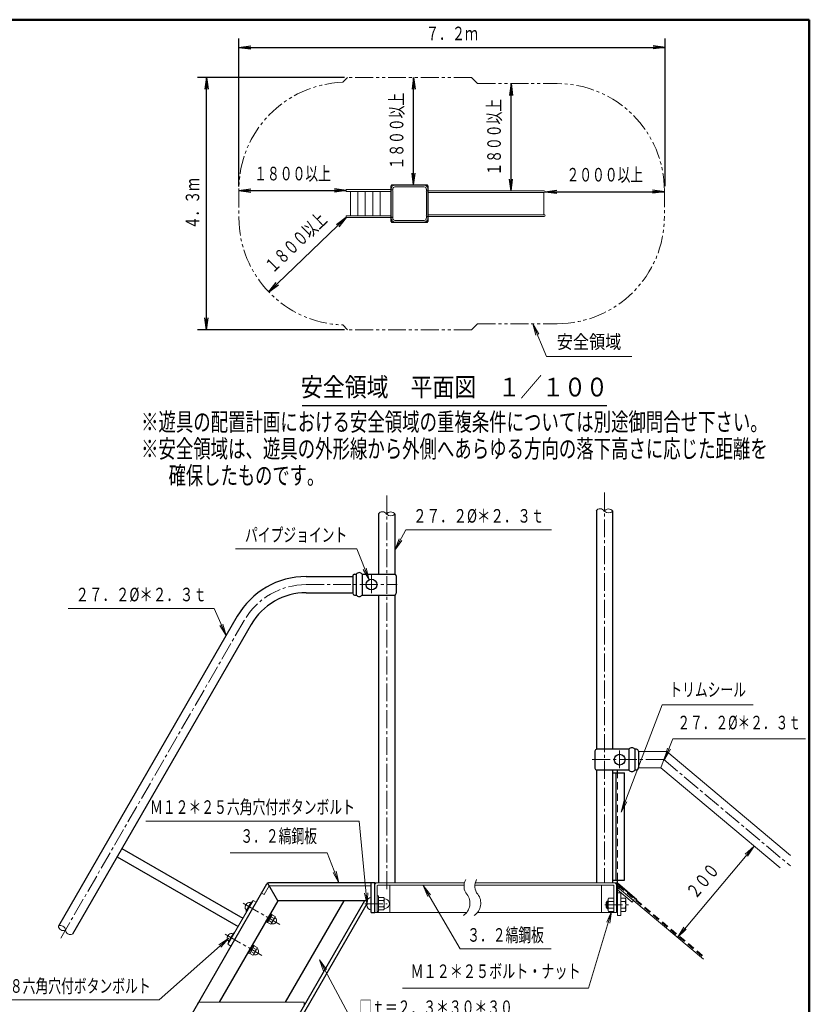
# Model space of a CAD drawing. Units: millimetres. Extents: x 25 to 405, y 15 to 281.
# Drawn here: x 272 to 405, y 116 to 281 of the extents above; entities that cross this region are included whole.
import ezdxf
from ezdxf.enums import TextEntityAlignment as Align

# ---------------------------------------------------------------- set-up
doc = ezdxf.new("R2010")
doc.units = ezdxf.units.MM
for name, pattern in [('一点鎖線', [4.5, 3, -0.5, 0.5, -0.5]), ('二点鎖線', [5.5, 3, -0.5, 0.5, -0.5, 0.5, -0.5]), ('実線', [0]), ('点線', [1.9, 1.2, -0.7]), ('破線', [3.5, 2, -1.5])]:
    doc.linetypes.add(name, pattern=pattern)
for name, color, linetype, lineweight in [('GR1', 1, '破線', 30), ('GR10', 4, '破線', 30), ('GR11', 2, '破線', 30)]:
    doc.layers.add(name, color=color, linetype=linetype, lineweight=lineweight)
doc.styles.add('ＭＳ ゴシック', font='txt')
doc.dimstyles.new('FX_DIMINFO', dxfattribs={"dimtxt": 2.5, "dimasz": 2, "dimexe": 1.5, "dimexo": 0.5, "dimgap": 0.5, "dimtad": 1, "dimdec": 0, "dimdsep": 46, "dimtxsty": 'ＭＳ ゴシック', "dimblk1": 'FXTIP_ARROW_S', "dimblk2": 'FXTIP_ARROW_E', "dimsah": 1, "dimcen": 2.5, "dimdle": 4, "dimadec": 0, "dimazin": 2, "dimtfac": 1, "dimtmove": 0, "dimatfit": 3, "dimldrblk": 'FXTIP_ARROW_S', "dimfxl": 1, "dimtolj": 1, "dimarcsym": 0})

# ---------------------------------------------------------------- blocks, each defined once
blk = doc.blocks.new('FXTIP_ARROW_S')
at = {"color": 0, "linetype": 'Continuous', "lineweight": -2}
for q in [(-1, 0), (-0.991, 0.131), (-0.991, -0.131)]:
    blk.add_line((0, 0), q, dxfattribs=at)
blk = doc.blocks.new('FXTIP_ARROW_E')
at = {"color": 0, "linetype": 'Continuous', "lineweight": -2}
for q in [(-1, 0), (-0.991, 0.131), (-0.991, -0.131)]:
    blk.add_line((0, 0), q, dxfattribs=at)
blk = doc.blocks.new('*D80')
at = {"color": 0, "linetype": 'ByBlock', "lineweight": -2}
for p, q in [((326.72, 271.77), (302.08, 271.77)), ((303.58, 229.47), (303.58, 271.77)), ((326.72, 229.47), (302.08, 229.47))]:
    blk.add_line(p, q, dxfattribs=at)
at = {"color": 0, "linetype": 'ByBlock', "lineweight": -2, "xscale": 2, "yscale": 2}
for name, p, rotation in [('FXTIP_ARROW_E', (303.58, 271.77), 90), ('FXTIP_ARROW_S', (303.58, 229.47), 270)]:
    blk.add_blockref(name, p, dxfattribs=dict(at, rotation=rotation))
at = {"color": 0, "linetype": 'ByBlock', "lineweight": -2, "style": 'ＭＳ ゴシック', "width": 0.689357}
blk.add_text('４．３ｍ', height=2.273, rotation=90, dxfattribs=at).set_placement((303.08, 250.62), align=Align.BOTTOM_CENTER)
blk = doc.blocks.new('*D81')
at = {"color": 0, "linetype": 'ByBlock', "lineweight": -2}
for p, q in [((309.01, 253.47), (309.01, 278.31)), ((380.47, 253.53), (380.47, 278.31)), ((309.01, 276.81), (380.47, 276.81))]:
    blk.add_line(p, q, dxfattribs=at)
at = {"color": 0, "linetype": 'ByBlock', "lineweight": -2, "xscale": 2, "yscale": 2}
for name, p, rotation in [('FXTIP_ARROW_S', (309.01, 276.81), 180), ('FXTIP_ARROW_E', (380.47, 276.81), 360)]:
    blk.add_blockref(name, p, dxfattribs=dict(at, rotation=rotation))
at = {"color": 0, "linetype": 'ByBlock', "lineweight": -2, "style": 'ＭＳ ゴシック', "width": 0.702044}
blk.add_text('７．２ｍ', height=2.273, rotation=0, dxfattribs=at).set_placement((344.74, 277.31), align=Align.BOTTOM_CENTER)
blk = doc.blocks.new('*D82')
at = {"color": 0, "linetype": 'ByBlock', "lineweight": -2}
blk.add_line((338.3, 253.77), (338.3, 271.77), dxfattribs=at)
at = {"color": 0, "linetype": 'ByBlock', "lineweight": -2, "xscale": 2, "yscale": 2}
for name, p, rotation in [('FXTIP_ARROW_E', (338.3, 271.77), 90), ('FXTIP_ARROW_S', (338.3, 253.77), 270)]:
    blk.add_blockref(name, p, dxfattribs=dict(at, rotation=rotation))
at = {"color": 0, "linetype": 'ByBlock', "lineweight": -2, "style": 'ＭＳ ゴシック', "width": 0.690767}
blk.add_text('１８００以上', height=2.273, rotation=90, dxfattribs=at).set_placement((337.3, 262.77), align=Align.BOTTOM_CENTER)
blk = doc.blocks.new('*D83')
at = {"color": 0, "linetype": 'ByBlock', "lineweight": -2}
blk.add_line((354.64, 252.75), (354.64, 270.75), dxfattribs=at)
at = {"color": 0, "linetype": 'ByBlock', "lineweight": -2, "xscale": 2, "yscale": 2}
for name, p, rotation in [('FXTIP_ARROW_E', (354.64, 270.75), 90), ('FXTIP_ARROW_S', (354.64, 252.75), 270)]:
    blk.add_blockref(name, p, dxfattribs=dict(at, rotation=rotation))
at = {"color": 0, "linetype": 'ByBlock', "lineweight": -2, "style": 'ＭＳ ゴシック', "width": 0.690767}
blk.add_text('１８００以上', height=2.273, rotation=90, dxfattribs=at).set_placement((353.64, 261.75), align=Align.BOTTOM_CENTER)
blk = doc.blocks.new('FXDIM087')
at = {"color": 0, "linetype": 'ByBlock', "lineweight": -2}
for p, q in [((358.3, 230.49), (360.57, 224.96)), ((360.57, 224.96), (374.87, 224.96))]:
    blk.add_line(p, q, dxfattribs=at)
at = {"color": 0, "linetype": 'ByBlock', "lineweight": -2, "xscale": 2, "yscale": 2, "rotation": 112.2490236572134}
blk.add_blockref('FXTIP_ARROW_S', (358.3, 230.49), dxfattribs=at)
at = {"color": 0, "linetype": 'ByBlock', "lineweight": -2, "style": 'ＭＳ ゴシック', "width": 0.871212}
blk.add_text('安全領域', height=2.273, dxfattribs=at).set_placement((367.72, 225.6), align=Align.BOTTOM_CENTER)
blk = doc.blocks.new('*D85')
at = {"color": 0, "linetype": 'ByBlock', "lineweight": -2}
blk.add_line((360.36, 252.62), (380.36, 252.62), dxfattribs=at)
at = {"color": 0, "linetype": 'ByBlock', "lineweight": -2, "xscale": 2, "yscale": 2}
for name, p, rotation in [('FXTIP_ARROW_S', (360.36, 252.62), 180), ('FXTIP_ARROW_E', (380.36, 252.62), 360)]:
    blk.add_blockref(name, p, dxfattribs=dict(at, rotation=rotation))
at = {"color": 0, "linetype": 'ByBlock', "lineweight": -2, "style": 'ＭＳ ゴシック', "width": 0.690767}
blk.add_text('２０００以上', height=2.273, dxfattribs=at).set_placement((370.36, 253.62), align=Align.BOTTOM_CENTER)
blk = doc.blocks.new('*D86')
at = {"color": 0, "linetype": 'ByBlock', "lineweight": -2}
blk.add_line((309.01, 252.81), (327.01, 252.81), dxfattribs=at)
at = {"color": 0, "linetype": 'ByBlock', "lineweight": -2, "xscale": 2, "yscale": 2}
for name, p, rotation in [('FXTIP_ARROW_S', (309.01, 252.81), 180), ('FXTIP_ARROW_E', (327.01, 252.81), 360)]:
    blk.add_blockref(name, p, dxfattribs=dict(at, rotation=rotation))
at = {"color": 0, "linetype": 'ByBlock', "lineweight": -2, "style": 'ＭＳ ゴシック', "width": 0.690767}
blk.add_text('１８００以上', height=2.273, dxfattribs=at).set_placement((318.01, 253.81), align=Align.BOTTOM_CENTER)
blk = doc.blocks.new('*D87')
at = {"color": 0, "linetype": 'ByBlock', "lineweight": -2}
blk.add_line((314.02, 235.82), (327.01, 248.27), dxfattribs=at)
at = {"color": 0, "linetype": 'ByBlock', "lineweight": -2, "xscale": 2, "yscale": 2}
for name, p, rotation in [('FXTIP_ARROW_E', (327.01, 248.27), 43.77075149640796), ('FXTIP_ARROW_S', (314.02, 235.82), 223.770751496408)]:
    blk.add_blockref(name, p, dxfattribs=dict(at, rotation=rotation))
at = {"color": 0, "linetype": 'ByBlock', "lineweight": -2, "style": 'ＭＳ ゴシック', "width": 0.690767}
blk.add_text('１８００以上', height=2.273, rotation=43.7708, dxfattribs=at).set_placement((319.82, 242.76), align=Align.BOTTOM_CENTER)
blk = doc.blocks.new('FXDIM107')
at = {"color": 0, "linetype": 'ByBlock', "lineweight": -2}
for p, q in [((329.16, 147.09), (293.41, 147.09)), ((330.54, 133.05), (329.16, 147.09))]:
    blk.add_line(p, q, dxfattribs=at)
at = {"color": 0, "linetype": 'ByBlock', "lineweight": -2, "xscale": 2, "yscale": 2, "rotation": 275.6123469571664}
blk.add_blockref('FXTIP_ARROW_S', (330.54, 133.05), dxfattribs=at)
at = {"color": 0, "linetype": 'ByBlock', "lineweight": -2, "style": 'ＭＳ ゴシック', "width": 0.692529}
blk.add_text('Ｍ１２＊２５六角穴付ボタンボルト', height=2.2727, dxfattribs=at).set_placement((311.29, 147.59), align=Align.BOTTOM_CENTER)
blk = doc.blocks.new('FXDIM108')
at = {"color": 0, "linetype": 'ByBlock', "lineweight": -2}
for p, q in [((328.78, 192.72), (308.43, 192.72)), ((330.85, 187.55), (328.78, 192.72))]:
    blk.add_line(p, q, dxfattribs=at)
at = {"color": 0, "linetype": 'ByBlock', "lineweight": -2, "xscale": 2, "yscale": 2, "rotation": 291.8529769164971}
blk.add_blockref('FXTIP_ARROW_S', (330.85, 187.55), dxfattribs=at)
at = {"color": 0, "linetype": 'ByBlock', "lineweight": -2, "style": 'ＭＳ ゴシック', "width": 0.691471}
blk.add_text('パイプジョイント', height=2.273, dxfattribs=at).set_placement((318.61, 193.22), align=Align.BOTTOM_CENTER)
blk = doc.blocks.new('FXDIM109')
at = {"color": 0, "linetype": 'ByBlock', "lineweight": -2}
for p, q in [((335.17, 192.54), (337, 195.92)), ((337, 195.92), (361.45, 195.92))]:
    blk.add_line(p, q, dxfattribs=at)
at = {"color": 0, "linetype": 'ByBlock', "lineweight": -2, "xscale": 2, "yscale": 2, "rotation": 241.6821366877966}
blk.add_blockref('FXTIP_ARROW_S', (335.17, 192.54), dxfattribs=at)
at = {"color": 0, "linetype": 'ByBlock', "lineweight": -2, "style": 'ＭＳ ゴシック', "width": 0.72831}
blk.add_text('２７．２%%c＊２．３ｔ', height=2.2727, dxfattribs=at).set_placement((349.22, 196.42), align=Align.BOTTOM_CENTER)
blk = doc.blocks.new('FXDIM110')
at = {"color": 0, "linetype": 'ByBlock', "lineweight": -2}
for p, q in [((339.93, 136.28), (346.1, 125.65)), ((346.1, 125.65), (361.35, 125.65))]:
    blk.add_line(p, q, dxfattribs=at)
at = {"color": 0, "linetype": 'ByBlock', "lineweight": -2, "xscale": 2, "yscale": 2, "rotation": 120.1276169426707}
blk.add_blockref('FXTIP_ARROW_S', (339.93, 136.28), dxfattribs=at)
at = {"color": 0, "linetype": 'ByBlock', "lineweight": -2, "style": 'ＭＳ ゴシック', "width": 0.690767}
blk.add_text('３．２縞鋼板', height=2.273, dxfattribs=at).set_placement((353.72, 126.15), align=Align.BOTTOM_CENTER)
blk = doc.blocks.new('FXDIM111')
at = {"color": 0, "linetype": 'ByBlock', "lineweight": -2}
for p, q in [((304.85, 182.73), (280.4, 182.73)), ((306.86, 178.18), (304.85, 182.73))]:
    blk.add_line(p, q, dxfattribs=at)
at = {"color": 0, "linetype": 'ByBlock', "lineweight": -2, "xscale": 2, "yscale": 2, "rotation": 293.8878897844099}
blk.add_blockref('FXTIP_ARROW_S', (306.86, 178.18), dxfattribs=at)
at = {"color": 0, "linetype": 'ByBlock', "lineweight": -2, "style": 'ＭＳ ゴシック', "width": 0.72831}
blk.add_text('２７．２%%c＊２．３ｔ', height=2.2727, dxfattribs=at).set_placement((292.62, 183.23), align=Align.BOTTOM_CENTER)
blk = doc.blocks.new('FXDIM112')
at = {"color": 0, "linetype": 'ByBlock', "lineweight": -2}
for p, q in [((323.81, 141.74), (307.56, 141.74)), ((325.79, 136.74), (323.81, 141.74))]:
    blk.add_line(p, q, dxfattribs=at)
at = {"color": 0, "linetype": 'ByBlock', "lineweight": -2, "xscale": 2, "yscale": 2, "rotation": 291.6631653798654}
blk.add_blockref('FXTIP_ARROW_S', (325.79, 136.74), dxfattribs=at)
at = {"color": 0, "linetype": 'ByBlock', "lineweight": -2, "style": 'ＭＳ ゴシック', "width": 0.690767}
blk.add_text('３．２縞鋼板', height=2.273, rotation=360, dxfattribs=at).set_placement((315.68, 142.74), align=Align.BOTTOM_CENTER)
blk = doc.blocks.new('FXDIM114')
at = {"color": 0, "linetype": 'ByBlock', "lineweight": -2}
for p, q in [((322.51, 123.81), (328.29, 113.03)), ((328.29, 113.03), (355.84, 113.03))]:
    blk.add_line(p, q, dxfattribs=at)
at = {"color": 0, "linetype": 'ByBlock', "lineweight": -2, "xscale": 2, "yscale": 2, "rotation": 118.1864512686309}
blk.add_blockref('FXTIP_ARROW_S', (322.51, 123.81), dxfattribs=at)
at = {"color": 0, "linetype": 'ByBlock', "lineweight": -2, "style": 'ＭＳ ゴシック', "width": 0.692176}
blk.add_text('□ｔ＝２．３＊３０＊３０', height=2.2727, dxfattribs=at).set_placement((342.07, 114.03), align=Align.BOTTOM_CENTER)
blk = doc.blocks.new('FXDIM115')
at = {"color": 0, "linetype": 'ByBlock', "lineweight": -2}
for p, q in [((380.39, 157.38), (381.77, 160.87)), ((381.77, 160.87), (404.02, 160.87))]:
    blk.add_line(p, q, dxfattribs=at)
at = {"color": 0, "linetype": 'ByBlock', "lineweight": -2, "xscale": 2, "yscale": 2, "rotation": 248.4654350580148}
blk.add_blockref('FXTIP_ARROW_S', (380.39, 157.38), dxfattribs=at)
at = {"color": 0, "linetype": 'ByBlock', "lineweight": -2, "style": 'ＭＳ ゴシック', "width": 0.683564}
blk.add_text('２７．２%%c＊２．３ｔ', height=2.2792, dxfattribs=at).set_placement((392.89, 161.76), align=Align.BOTTOM_CENTER)
blk = doc.blocks.new('FXDIM116')
at = {"color": 0, "linetype": 'ByBlock', "lineweight": -2}
for p, q in [((373.12, 148.57), (379.99, 166.57)), ((379.99, 166.57), (395.24, 166.57))]:
    blk.add_line(p, q, dxfattribs=at)
at = {"color": 0, "linetype": 'ByBlock', "lineweight": -2, "xscale": 2, "yscale": 2, "rotation": 249.133969593949}
blk.add_blockref('FXTIP_ARROW_S', (373.12, 148.57), dxfattribs=at)
at = {"color": 0, "linetype": 'ByBlock', "lineweight": -2, "style": 'ＭＳ ゴシック', "width": 0.690767}
blk.add_text('トリムシール', height=2.273, dxfattribs=at).set_placement((387.61, 167.28), align=Align.BOTTOM_CENTER)
blk = doc.blocks.new('BLKF117')
at = {"color": 0, "linetype": 'ByBlock', "lineweight": -2}
for p, q in [((380.74, 158.75), (376, 158.75)), ((380.74, 158.75), (401.51, 141.32)), ((372.47, 155.64), (372.47, 155.2)), ((379.75, 156.03), (376, 156.03)), ((379.75, 156.03), (399.76, 139.24)), ((372.47, 137.2), (372.47, 131.24)), ((372.47, 136.03), (386.91, 123.92)), ((374.92, 133.49), (372.47, 135.55)), ((372.47, 135.04), (373.07, 135.04)), ((373.07, 135.04), (373.07, 131.24)), ((374.92, 133.49), (375.3, 133.95)), ((372.47, 131.24), (373.07, 131.24))]:
    blk.add_line(p, q, dxfattribs=at)
at = {"color": 8, "linetype": 'ByBlock', "lineweight": 15}
blk.add_line((380.74, 158.75), (379.75, 156.03), dxfattribs=at)
at = {"layer": 'GR11', "color": 8, "linetype": '一点鎖線', "lineweight": 15}
for q in [(368.26, 157.39), (401.48, 139.57)]:
    blk.add_line((380.24, 157.39), q, dxfattribs=at)
at = {"layer": 'GR11', "color": 8, "linetype": '点線', "lineweight": 15}
for p, q in [((372.47, 136.03), (372.73, 136.31)), ((372.47, 135.55), (372.85, 136.01)), ((372.63, 136.2), (387.05, 124.09)), ((372.73, 136.31), (387.15, 124.21))]:
    blk.add_line(p, q, dxfattribs=at)
blk = doc.blocks.new('*D115')
at = {"color": 0, "linetype": 'ByBlock', "lineweight": -2}
blk.add_line((382.53, 127.59), (395.38, 142.91), dxfattribs=at)
at = {"color": 0, "linetype": 'ByBlock', "lineweight": -2, "xscale": 2, "yscale": 2}
for name, p, rotation in [('FXTIP_ARROW_E', (395.38, 142.91), 49.99999999999527), ('FXTIP_ARROW_S', (382.53, 127.59), 229.9999999999953)]:
    blk.add_blockref(name, p, dxfattribs=dict(at, rotation=rotation))
at = {"color": 0, "linetype": 'ByBlock', "lineweight": -2, "style": 'ＭＳ ゴシック', "width": 0.699225}
blk.add_text('２００', height=2.273, rotation=50, dxfattribs=at).set_placement((388.19, 135.89), align=Align.BOTTOM_CENTER)
blk = doc.blocks.new('BLKF119')
at = {"color": 0, "linetype": 'ByBlock', "lineweight": -2}
for p, q in [((373.78, 134.14), (373.07, 134.14)), ((373.07, 134.14), (373.07, 131.95)), ((373.78, 134.14), (373.87, 133.99)), ((373.87, 133.99), (373.87, 132.09)), ((370.77, 133.64), (370.57, 133.44)), ((370.57, 133.44), (370.57, 132.64)), ((370.77, 132.44), (370.57, 132.64)), ((370.9, 133.52), (370.65, 133.52)), ((370.9, 132.56), (370.65, 132.56)), ((370.9, 133.64), (370.77, 133.64)), ((370.77, 133.64), (370.77, 132.44)), ((370.9, 132.44), (370.77, 132.44)), ((373.78, 133.59), (373.07, 133.59)), ((373.78, 132.49), (373.07, 132.49)), ((373.87, 132.09), (373.78, 131.95)), ((373.78, 131.95), (373.07, 131.95))]:
    blk.add_line(p, q, dxfattribs=at)
for centre, radius, start, end in [((373.38, 133.87), 0.486, 325.6158, 34.3842), ((372.05, 133.04), 1.82, 342.412, 17.588), ((373.38, 132.22), 0.486, 325.6158, 34.3842)]:
    blk.add_arc(centre, radius, start, end, dxfattribs=at)
blk = doc.blocks.new('BLKF120')
at = {"color": 0, "linetype": 'ByBlock', "lineweight": -2}
for p, q in [((370.9, 133.99), (370.98, 134.14)), ((370.9, 132.09), (370.9, 133.99)), ((370.98, 134.14), (371.9, 134.14)), ((371.9, 134.14), (371.9, 131.95)), ((370.98, 131.95), (370.9, 132.09)), ((370.98, 133.59), (371.9, 133.59)), ((370.98, 132.49), (371.9, 132.49)), ((371.9, 131.95), (370.98, 131.95))]:
    blk.add_line(p, q, dxfattribs=at)
for centre, radius, start, end in [((371.38, 133.87), 0.486, 145.6158, 214.3842), ((372.71, 133.04), 1.82, 162.412, 197.588), ((371.38, 132.22), 0.486, 145.6158, 214.3842)]:
    blk.add_arc(centre, radius, start, end, dxfattribs=at)
blk = doc.blocks.new('FXDIM121')
at = {"color": 0, "linetype": 'ByBlock', "lineweight": -2}
for p, q in [((371.5, 131.95), (367.65, 119.07)), ((367.65, 119.07), (336.45, 119.07))]:
    blk.add_line(p, q, dxfattribs=at)
at = {"color": 0, "linetype": 'ByBlock', "lineweight": -2, "xscale": 2, "yscale": 2, "rotation": 73.35837132273386}
blk.add_blockref('FXTIP_ARROW_S', (371.5, 131.95), dxfattribs=at)
at = {"color": 0, "linetype": 'ByBlock', "lineweight": -2, "style": 'ＭＳ ゴシック', "width": 0.7079}
blk.add_text('Ｍ１２＊２５ボルト・ナット', height=2.2727, dxfattribs=at).set_placement((352.05, 120.07), align=Align.BOTTOM_CENTER)
blk = doc.blocks.new('BLKF122')
at = {"color": 0, "linetype": 'ByBlock', "lineweight": -2}
for p, q in [((372.31, 136.64), (372.31, 132.36)), ((372.41, 136.64), (372.41, 132.36)), ((372.41, 136.64), (375.67, 133.87)), ((372.47, 136.72), (375.74, 133.95)), ((375.74, 133.95), (375.67, 133.87)), ((372.41, 132.36), (372.31, 132.36))]:
    blk.add_line(p, q, dxfattribs=at)
at = {"color": 0, "linetype": 'ByBlock', "lineweight": 30}
blk.add_arc((372.41, 136.64), 0.1, 49.6937, 180, dxfattribs=at)
blk = doc.blocks.new('FXDIM123')
at = {"color": 0, "linetype": 'ByBlock', "lineweight": -2}
for p, q in [((307.32, 127.43), (295.62, 117.09)), ((295.62, 117.09), (267.07, 117.09))]:
    blk.add_line(p, q, dxfattribs=at)
at = {"color": 0, "linetype": 'ByBlock', "lineweight": -2, "xscale": 2, "yscale": 2, "rotation": 41.46951084871447}
blk.add_blockref('FXTIP_ARROW_S', (307.32, 127.43), dxfattribs=at)
at = {"color": 0, "linetype": 'ByBlock', "lineweight": -2, "style": 'ＭＳ ゴシック', "width": 0.692176}
blk.add_text('Ｍ８六角穴付ボタンボルト', height=2.2727, dxfattribs=at).set_placement((281.34, 117.59), align=Align.BOTTOM_CENTER)
blk = doc.blocks.new('BLKF125')
at = {"color": 0, "linetype": 'ByBlock', "lineweight": -2}
for p, q in [((313.49, 130.22), (314.29, 131.61)), ((314.43, 131.53), (313.63, 130.14)), ((313.64, 130.17), (314.41, 131.5)), ((314.59, 131.4), (313.82, 130.07)), ((313.83, 130.08), (314.58, 131.38)), ((314.2, 130.73), (313.97, 130.73)), ((314.26, 130.83), (314.03, 130.83)), ((314.29, 131.61), (314.43, 131.53)), ((314.9, 130.76), (314.39, 131.06)), ((314.41, 131.5), (314.59, 131.4)), ((315.09, 130.97), (314.44, 129.84)), ((314.58, 131.38), (315.09, 131.09)), ((315.09, 131.09), (315.09, 130.97)), ((313.63, 130.14), (313.49, 130.22)), ((313.82, 130.07), (313.64, 130.17)), ((314.34, 129.79), (313.83, 130.08)), ((314.53, 130.11), (314.01, 130.41)), ((314.44, 129.84), (314.34, 129.79))]:
    blk.add_line(p, q, dxfattribs=at)
for centre, radius, start, end in [((313.69, 131.03), 1.24, 312.412, 347.588), ((314.76, 131.06), 0.332, 295.6158, 4.3842), ((314.2, 130.09), 0.332, 295.6158, 4.3842)]:
    blk.add_arc(centre, radius, start, end, dxfattribs=at)
blk = doc.blocks.new('BLKF124')
at = {"color": 0, "linetype": '一点鎖線', "lineweight": -2}
blk.add_line((309.7, 133.33), (315.87, 129.77), dxfattribs=at)
at = {"color": 0, "linetype": 'ByBlock', "lineweight": -2}
for p, q in [((310.35, 133.28), (310.07, 132.8)), ((311.09, 133.57), (310.19, 132.01)), ((311.1, 133.56), (311.22, 133.49)), ((310.19, 132.01), (310.32, 131.93))]:
    blk.add_line(p, q, dxfattribs=at)
for centre, radius, start, end in [((310.61, 132.64), 0.56, 163.9565, 235.5187), ((310.75, 132.89), 0.56, 64.4813, 136.0435), ((314.76, 130.41), 0.563, 240, 60)]:
    blk.add_arc(centre, radius, start, end, dxfattribs=at)
blk.add_blockref('BLKF125', (0, 0), dxfattribs=at)
blk = doc.blocks.new('BLKF127')
at = {"color": 0, "linetype": 'ByBlock', "lineweight": -2}
for p, q in [((310.49, 125.02), (311.29, 126.41)), ((311.43, 126.33), (310.63, 124.94)), ((310.64, 124.97), (311.41, 126.3)), ((311.59, 126.2), (310.82, 124.87)), ((310.83, 124.89), (311.58, 126.19)), ((311.2, 125.54), (310.97, 125.54)), ((311.26, 125.64), (311.03, 125.64)), ((311.29, 126.41), (311.43, 126.33)), ((311.9, 125.57), (311.39, 125.86)), ((311.41, 126.3), (311.59, 126.2)), ((312.09, 125.77), (311.44, 124.65)), ((311.58, 126.19), (312.09, 125.89)), ((312.09, 125.89), (312.09, 125.77)), ((310.63, 124.94), (310.49, 125.02)), ((310.82, 124.87), (310.64, 124.97)), ((311.34, 124.59), (310.83, 124.89)), ((311.53, 124.92), (311.01, 125.21)), ((311.44, 124.65), (311.34, 124.59))]:
    blk.add_line(p, q, dxfattribs=at)
for centre, radius, start, end in [((310.69, 125.83), 1.24, 312.412, 347.588), ((311.76, 125.86), 0.332, 295.6158, 4.3842), ((311.2, 124.89), 0.332, 295.6158, 4.3842)]:
    blk.add_arc(centre, radius, start, end, dxfattribs=at)
blk = doc.blocks.new('BLKF126')
at = {"color": 0, "linetype": '一点鎖線', "lineweight": -2}
blk.add_line((306.7, 128.13), (312.87, 124.57), dxfattribs=at)
at = {"color": 0, "linetype": 'ByBlock', "lineweight": -2}
for p, q in [((307.35, 128.08), (307.07, 127.6)), ((308.09, 128.37), (307.19, 126.81)), ((308.1, 128.37), (308.22, 128.3)), ((307.19, 126.82), (307.32, 126.74))]:
    blk.add_line(p, q, dxfattribs=at)
for centre, radius, start, end in [((307.61, 127.45), 0.56, 163.9565, 235.5187), ((307.75, 127.69), 0.56, 64.4813, 136.0435), ((311.76, 125.21), 0.563, 240, 60)]:
    blk.add_arc(centre, radius, start, end, dxfattribs=at)
blk.add_blockref('BLKF127', (0, 0), dxfattribs=at)
blk = doc.blocks.new('BLKF128')
at = {"color": 0, "linetype": 'ByBlock', "lineweight": -2}
for p, q in [((334.47, 252.97), (327.01, 252.97)), ((327.01, 252.67), (327.01, 252.97)), ((334.47, 252.67), (327.01, 252.67)), ((327.72, 248.57), (327.72, 252.67)), ((328.96, 248.57), (328.96, 252.67)), ((330.2, 248.57), (330.2, 252.67)), ((331.44, 248.57), (331.44, 252.67)), ((332.67, 248.57), (332.67, 252.67)), ((334.47, 253.52), (334.72, 253.77)), ((334.47, 253.52), (334.47, 247.72)), ((334.48, 253.57), (334.68, 253.76)), ((334.48, 253.57), (334.5, 253.54)), ((334.54, 253.07), (334.54, 252.95)), ((334.54, 252.95), (334.81, 252.95)), ((334.54, 252.82), (334.54, 248.42)), ((334.68, 253.76), (334.7, 253.74)), ((340.52, 253.77), (334.72, 253.77)), ((334.81, 253.07), (334.81, 252.95)), ((334.81, 252.82), (334.81, 248.42)), ((340.07, 253.7), (335.17, 253.7)), ((340.07, 253.43), (335.17, 253.43)), ((340.44, 253.03), (340.44, 252.75)), ((340.44, 252.75), (340.71, 252.75)), ((340.44, 252.62), (340.44, 248.62)), ((340.77, 253.52), (340.52, 253.77)), ((340.57, 253.76), (340.55, 253.74)), ((340.77, 253.57), (340.57, 253.76)), ((340.71, 253.03), (340.71, 252.75)), ((340.71, 252.62), (340.71, 248.62)), ((340.77, 253.57), (340.75, 253.54)), ((340.77, 253.52), (340.77, 247.72)), ((340.77, 252.75), (360.22, 252.75)), ((340.77, 252.48), (360.22, 252.48)), ((360.16, 252.48), (360.16, 248.75)), ((334.47, 248.57), (327.01, 248.57)), ((327.01, 248.57), (327.01, 248.27)), ((334.47, 248.27), (327.01, 248.27)), ((334.47, 247.72), (334.72, 247.47)), ((334.48, 247.67), (334.5, 247.69)), ((334.48, 247.67), (334.68, 247.47)), ((334.54, 248.28), (334.81, 248.28)), ((334.54, 248.17), (334.54, 248.28)), ((334.81, 248.17), (334.81, 248.28)), ((340.07, 247.8), (335.17, 247.8)), ((340.44, 248.48), (340.71, 248.48)), ((340.44, 248.21), (340.44, 248.48)), ((340.77, 247.72), (340.52, 247.47)), ((340.77, 247.67), (340.57, 247.47)), ((340.71, 248.21), (340.71, 248.48)), ((340.77, 247.67), (340.75, 247.69)), ((340.77, 248.75), (360.22, 248.75)), ((340.77, 248.48), (360.22, 248.48)), ((334.68, 247.47), (334.7, 247.49)), ((340.52, 247.47), (334.72, 247.47)), ((340.07, 247.53), (335.17, 247.53)), ((340.57, 247.47), (340.55, 247.49))]:
    blk.add_line(p, q, dxfattribs=at)
for centre, radius, start, end in [((335.17, 253.07), 0.636, 90, 180), ((334.67, 252.82), 0.136, 0, 180), ((335.17, 253.07), 0.364, 90, 180), ((340.07, 253.07), 0.636, 356.4844, 90), ((340.07, 253.07), 0.364, 353.8494, 90), ((340.57, 252.62), 0.136, 0, 180), ((360.22, 252.62), 0.136, 270, 90), ((334.67, 248.42), 0.136, 180, 0), ((335.17, 248.17), 0.636, 180, 270), ((335.17, 248.17), 0.364, 180, 270), ((340.07, 248.17), 0.636, 270, 3.5156), ((340.07, 248.17), 0.364, 270, 6.1506), ((340.57, 248.62), 0.136, 180, 0), ((360.22, 248.62), 0.136, 270, 90)]:
    blk.add_arc(centre, radius, start, end, dxfattribs=at)
blk = doc.blocks.new('BLKF106')
at = {"color": 0, "linetype": '一点鎖線', "lineweight": -2}
for p, q in [((333.79, 201.67), (333.79, 135.44)), ((370.3, 202.17), (370.3, 136.74)), ((331.24, 188.32), (331.24, 185.27)), ((320.3, 186.74), (335.55, 186.74)), ((309.91, 180.74), (278.96, 127.12)), ((372.85, 158.94), (372.85, 155.79)), ((330.15, 133.24), (333.86, 133.24)), ((370.34, 133.04), (374.71, 133.04))]:
    blk.add_line(p, q, dxfattribs=at)
at = {"color": 3, "linetype": 'ByBlock', "lineweight": 30}
for p, q in [((332.43, 198.61), (332.43, 188.49)), ((335.15, 198.58), (335.15, 188.49)), ((368.94, 199.11), (368.94, 159.14)), ((371.66, 199.04), (371.66, 159.14)), ((328.39, 188.49), (328.69, 188.49)), ((328.69, 188.49), (328.69, 184.99)), ((329.69, 188.49), (335.09, 188.49)), ((329.69, 188.49), (329.69, 184.99)), ((320.3, 188.1), (328.09, 188.1)), ((328.09, 188.19), (328.09, 185.29)), ((335.39, 188.19), (335.39, 185.29)), ((320.3, 185.38), (328.09, 185.38)), ((328.39, 184.99), (328.69, 184.99)), ((329.69, 184.99), (335.09, 184.99)), ((332.43, 184.99), (332.43, 136.74)), ((335.15, 184.99), (335.15, 136.74)), ((308.73, 181.42), (278.75, 129.49)), ((311.09, 180.06), (281.11, 128.13)), ((368.7, 158.84), (368.7, 155.94)), ((374.4, 159.14), (369, 159.14)), ((374.4, 159.14), (374.4, 155.64)), ((375.7, 159.14), (375.4, 159.14)), ((375.4, 159.14), (375.4, 155.64)), ((376, 158.84), (376, 155.94)), ((368.94, 155.65), (368.94, 136.74)), ((374.4, 155.64), (369, 155.64)), ((371.66, 155.64), (371.66, 136.74)), ((371.72, 155.2), (373.65, 155.2)), ((372.25, 137.2), (372.25, 155.2)), ((372.47, 155.2), (372.47, 155.64)), ((373.65, 137.2), (373.65, 155.2)), ((375.7, 155.64), (375.4, 155.64)), ((289.41, 142.51), (309.67, 130.81)), ((288.61, 141.12), (308.87, 129.42)), ((371.72, 137.2), (373.65, 137.2)), ((372.47, 136.03), (372.47, 137.2)), ((313.65, 136.49), (294.79, 103.82)), ((315.52, 133.74), (313.79, 136.74)), ((331.79, 136.74), (314.08, 136.74)), ((331.19, 131.74), (331.19, 136.74)), ((331.79, 131.74), (331.79, 136.74)), ((315.52, 133.74), (305.71, 116.74)), ((330.06, 133.74), (311.76, 102.04)), ((330.44, 133.74), (315.52, 133.74)), ((326.6, 133.74), (316.78, 116.74)), ((330.44, 133.2), (312.15, 101.53)), ((331.19, 131.74), (331.79, 131.74))]:
    blk.add_line(p, q, dxfattribs=at)
at = {"color": 0, "linetype": '点線', "lineweight": -2}
blk.add_line((372.47, 137.2), (372.47, 155.2), dxfattribs=at)
at = {"color": 0, "linetype": 'ByBlock', "lineweight": -2}
for p, q in [((314.08, 136.24), (313.22, 134.76)), ((331.19, 136.24), (314.08, 136.24)), ((331.79, 136.74), (331.79, 131.74)), ((346.83, 136.74), (331.79, 136.74)), ((332.19, 136.24), (332.19, 131.74)), ((332.29, 136.34), (346.76, 136.34)), ((334.29, 136.34), (334.29, 131.74)), ((371.8, 136.34), (348.58, 136.34)), ((348.65, 136.74), (372.3, 136.74)), ((369.8, 136.34), (369.8, 131.74)), ((371.9, 136.24), (371.9, 131.74)), ((372.3, 136.74), (372.3, 131.74)), ((311.4, 133.79), (307.15, 126.43)), ((311.4, 133.79), (311.92, 133.49)), ((313.22, 134.76), (312.79, 135.01)), ((332.19, 134.54), (332.39, 134.54)), ((332.39, 134.54), (332.39, 131.94)), ((333.24, 134.28), (332.39, 134.28)), ((333.24, 133.76), (332.39, 133.76)), ((333.72, 133.99), (333.39, 134.07)), ((333.39, 134.02), (333.39, 132.46)), ((330.44, 133.53), (330.44, 132.98)), ((333.24, 132.72), (332.39, 132.72)), ((333.24, 132.2), (332.39, 132.2)), ((333.72, 132.49), (333.39, 132.42)), ((347.17, 131.74), (331.79, 131.74)), ((332.19, 131.94), (332.39, 131.94)), ((348.99, 131.74), (372.3, 131.74)), ((307.15, 126.43), (307.67, 126.13)), ((319.96, 116.74), (302.53, 116.74)), ((319.96, 116.74), (319.96, 116.24))]:
    blk.add_line(p, q, dxfattribs=at)
at = {"color": 3, "linetype": 'ByBlock', "lineweight": 30}
for centre in [(331.24, 186.74), (372.85, 157.39)]:
    blk.add_circle(centre, 0.9, dxfattribs=at)
at = {"color": 0, "linetype": 'ByBlock', "lineweight": -2}
for centre, radius, start, end in [((333.07, 198.19), 0.771, 27.4989, 149.5635), ((334.48, 198.09), 0.83, 32.7181, 150.0762), ((334.48, 199.26), 0.997, 226.0544, 313.9456), ((369.58, 198.69), 0.771, 27.4989, 149.5635), ((370.98, 198.59), 0.83, 32.7181, 150.0762), ((370.99, 199.76), 0.997, 226.0544, 313.9456), ((348.92, 136.18), 2.17, 149.5076, 219.1547), ((350.74, 136.18), 2.17, 149.5076, 219.1547), ((332.19, 136.34), 0.4, 90, 180), ((332.29, 136.24), 0.1, 90, 180), ((371.8, 136.24), 0.1, 0, 90), ((371.9, 136.34), 0.4, 0, 90), ((331.22, 133.51), 0.776, 91.8874, 180), ((333.09, 134.02), 0.3, 300, 60), ((332.42, 133.24), 0.975, 327.7958, 32.2042), ((333.44, 133.24), 0.8, 290.4108, 69.5892), ((345.3, 133.32), 2.45, 303.5247, 37.501), ((347.12, 133.32), 2.45, 303.5247, 37.501), ((331.22, 132.98), 0.776, 180, 268.1126), ((333.09, 132.46), 0.3, 300, 60), ((279.1, 128.74), 0.834, 5.4159, 114.5841), ((279.58, 129.57), 0.834, 185.4159, 294.5841), ((280.76, 128.89), 0.834, 185.4159, 294.5841), ((302.53, 116.24), 0.5, 90, 150)]:
    blk.add_arc(centre, radius, start, end, dxfattribs=at)
at = {"color": 3, "linetype": 'ByBlock', "lineweight": 30}
for centre, radius, start, end in [((328.39, 188.19), 0.3, 90, 180), ((329.19, 188.12), 0.625, 36.8699, 143.1301), ((335.09, 188.19), 0.3, 0, 90), ((320.3, 174.74), 13.36, 90, 150), ((320.3, 174.74), 10.64, 90, 150), ((328.39, 185.29), 0.3, 180, 270), ((329.19, 185.37), 0.625, 216.8699, 323.1301), ((335.09, 185.29), 0.3, 270, 0), ((369, 158.84), 0.3, 90, 180), ((374.9, 158.77), 0.625, 36.8699, 143.1301), ((375.7, 158.84), 0.3, 0, 90), ((369, 155.94), 0.3, 180, 270), ((374.9, 156.02), 0.625, 216.8699, 323.1301), ((375.7, 155.94), 0.3, 270, 0), ((314.08, 136.24), 0.5, 90, 150)]:
    blk.add_arc(centre, radius, start, end, dxfattribs=at)
at = {"color": 0, "linetype": '一点鎖線', "lineweight": -2}
blk.add_arc((320.3, 174.74), 12, 90, 150, dxfattribs=at)
at = {"color": 0, "linetype": 'ByBlock', "lineweight": -2}
for name in ['FXDIM109', 'FXDIM108', 'FXDIM111', 'FXDIM116', 'FXDIM115', 'BLKF117', 'FXDIM107', 'FXDIM112', 'FXDIM110', 'BLKF122', 'BLKF119', 'BLKF120', 'BLKF124', 'FXDIM121', 'FXDIM123', 'BLKF126', 'FXDIM114']:
    blk.add_blockref(name, (0, 0), dxfattribs=at)
dim = blk.add_aligned_dim(p1=(386.91, 123.92), p2=(399.76, 139.24), distance=5.72, dimstyle='FX_DIMINFO', override={"dimblk1": 'FXTIP_ARROW_S', "dimblk2": 'FXTIP_ARROW_E', "dimsah": 1}, dxfattribs=at)
dim.commit()
dim.dimension.update_dxf_attribs({"geometry": '*D115', "text_midpoint": (388.19, 135.89)})

msp = doc.modelspace()

# ---------------------------------------------------------------- linework, layer by layer
at = {"layer": 'GR1', "color": 5, "linetype": '実線', "lineweight": 50}
for p, q in [((404.65, 281.46), (25.35, 281.46)), ((404.65, 15.46), (404.65, 281.46))]:
    msp.add_line(p, q, dxfattribs=at)
at = {"layer": 'GR10', "color": 7, "linetype": '二点鎖線', "lineweight": 20}
for p, q in [((326.42, 270.96), (327.22, 271.77)), ((348.02, 271.77), (327.22, 271.77)), ((349.04, 270.75), (348.02, 271.77)), ((349.04, 270.75), (362.36, 270.75)), ((309.01, 252.97), (309.01, 248.27)), ((380.36, 253.03), (380.36, 248.48)), ((326.42, 230.28), (327.22, 229.47)), ((349.04, 230.49), (348.02, 229.47)), ((349.04, 230.49), (362.36, 230.49)), ((348.02, 229.47), (327.22, 229.47))]:
    msp.add_line(p, q, dxfattribs=at)
at = {"layer": 'GR10', "color": 7, "linetype": '実線'}
msp.add_line((319.6, 216.79), (370.68, 216.79), dxfattribs=at)
at = {"layer": 'GR10', "color": 7, "linetype": '二点鎖線', "lineweight": 20}
for centre, start, end in [((327.01, 252.97), 91.8992, 180), ((362.36, 252.75), 0, 90), ((327.01, 248.27), 180, 268.1008), ((362.36, 248.49), 270, 0)]:
    msp.add_arc(centre, 18, start, end, dxfattribs=at)

# ---------------------------------------------------------------- block references
at = {"layer": 'GR10', "color": 7, "linetype": '実線', "lineweight": 20}
for name in ['BLKF128', 'FXDIM087']:
    msp.add_blockref(name, (0, 0), dxfattribs=at)
at = {"layer": 'GR11', "color": 7, "linetype": '実線', "lineweight": 20}
msp.add_blockref('BLKF106', (0, 0), dxfattribs=at)

# ---------------------------------------------------------------- texts
at = {"layer": 'GR10', "color": 7, "linetype": '実線', "lineweight": 20, "style": 'ＭＳ ゴシック'}
for s, height, width, p in [('安全領域\u3000平面図\u3000１／１００', 3.146, 0.856856, (345.14, 219.86)), ('※遊具の配置計画における安全領域の重複条件については別途御問合せ下さい。', 3.0151, 0.709509, (345.14, 214.02)), ('※安全領域は、遊具の外形線から外側へあらゆる方向の落下高さに応じた距離を', 3.0151, 0.709509, (345.14, 209.52)), ('\u3000確保したものです。', 3.015, 0.704839, (308.83, 205.04))]:
    msp.add_text(s, height=height, dxfattribs=dict(at, width=width)).set_placement(p, align=Align.MIDDLE_CENTER)

# ---------------------------------------------------------------- dimensions: what is measured, and where the dimension line sits
at = {"layer": 'GR10', "color": 7, "linetype": '実線', "lineweight": 20}
for base, p1, p2, picture, middle in [((380.47, 276.81), (309.01, 252.97), (380.47, 253.03), '*D81', (344.74, 277.31)), ((327.01, 252.81), (309.01, 252.81), (327.01, 252.67), '*D86', (318.01, 253.81))]:
    dim = msp.add_linear_dim(base=base, p1=p1, p2=p2, dimstyle='FX_DIMINFO', override={"dimblk1": 'FXTIP_ARROW_S', "dimblk2": 'FXTIP_ARROW_E', "dimsah": 1}, dxfattribs=at)
    dim.commit()
    dim.dimension.update_dxf_attribs({"geometry": picture, "text_midpoint": middle})
for p1, p2, distance, picture, middle in [((327.22, 229.47), (327.22, 271.77), 23.65, '*D80', (303.08, 250.62)), ((348.13, 252.75), (348.13, 270.75), -6.51, '*D83', (353.64, 261.75)), ((360.36, 251.21), (380.36, 251.21), 1.41, '*D85', (370.36, 253.62))]:
    dim = msp.add_aligned_dim(p1=p1, p2=p2, distance=distance, dimstyle='FX_DIMINFO', override={"dimblk1": 'FXTIP_ARROW_S', "dimblk2": 'FXTIP_ARROW_E', "dimsah": 1}, dxfattribs=at)
    dim.commit()
    dim.dimension.update_dxf_attribs({"geometry": picture, "text_midpoint": middle})
dim = msp.add_linear_dim(base=(338.3, 271.77), p1=(338.3, 253.77), p2=(338.45, 271.77), angle=90, dimstyle='FX_DIMINFO', override={"dimblk1": 'FXTIP_ARROW_S', "dimblk2": 'FXTIP_ARROW_E', "dimsah": 1}, dxfattribs=at)
dim.commit()
dim.dimension.update_dxf_attribs({"geometry": '*D82', "text_midpoint": (337.3, 262.77)})
dim = msp.add_radius_dim(center=(327.01, 248.27), mpoint=(314.02, 235.82), dimstyle='FX_DIMINFO', override={"dimblk2": 'FXTIP_ARROW_S', "dimsah": 1}, dxfattribs=at)
dim.commit()
dim.dimension.update_dxf_attribs({"geometry": '*D87', "text_midpoint": (319.82, 242.76), "dimtype": 164})

doc.saveas('drawing.dxf')
